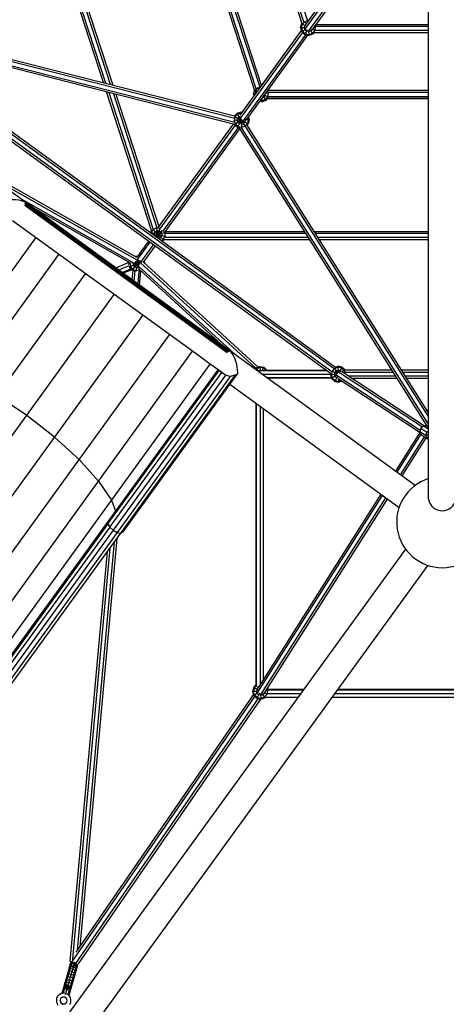
# Model space of a CAD drawing. Units: centimetres. Extents: x -2875 to 5125, y -2925 to 2875.
# Drawn here: x -93 to 1, y 1160 to 1376 of the extents above; entities that cross this region are included whole.
import ezdxf

# ---------------------------------------------------------------- set-up
doc = ezdxf.new("R2010")
doc.units = ezdxf.units.CM
doc.header["$MEASUREMENT"] = 0
doc.linetypes.add('GESTRICHELT_2', pattern=[165, 120, -45])
for name, color, linetype in [('InterSystem-dimension', 7, 'Continuous'), ('LINARIUM_Nr_Pióra__7', 7, 'Continuous'), ('LINARIUM_WYMIAR_Nr_Pióra__1', 7, 'Continuous')]:
    doc.layers.add(name, color=color, linetype=linetype)
doc.styles.add('GENERATED_STYLE_1', font='arial.ttf')
doc.dimstyles.new('GENERATED_STYLE__1', dxfattribs={"dimtxt": 60, "dimasz": 30.4, "dimexe": 0.18, "dimexo": 50, "dimgap": 0.09, "dimtad": 1, "dimdec": 3, "dimlfac": 0.01, "dimzin": 0, "dimdsep": 46, "dimtxsty": 'GENERATED_STYLE_1', "dimblk": 'ARROWHEAD_2', "dimblk1": 'ARROWHEAD_2', "dimblk2": 'ARROWHEAD_2', "dimcen": 0.09, "dimclrd": 7, "dimclre": 7, "dimclrt": 7, "dimadec": 0, "dimazin": 0, "dimtfac": 1, "dimtdec": 4, "dimtmove": 0, "dimatfit": 3, "dimfxl": 0, "dimtolj": 1, "dimtzin": 0, "dimarcsym": 0})

# ---------------------------------------------------------------- blocks, each defined once
blk = doc.blocks.new('*D1')
at = {"layer": 'InterSystem-dimension', "linetype": 'Continuous'}
for p, q in [((-2479.46, 2050.61), (-2479.46, 2070.17)), ((-2459.46, 2039.06), (-2499.46, 2062.16)), ((-50, 2050.61), (-2509.46, 2050.61)), ((-2479.46, -2687.01), (-2479.46, 2050.61)), ((-2499.46, -2675.46), (-2459.46, -2698.55)), ((-50, -2687.01), (-2509.46, -2687.01)), ((-2479.46, -2706.57), (-2479.46, -2687.01))]:
    blk.add_line(p, q, dxfattribs=at)
at = {"layer": 'InterSystem-dimension', "insert": (-2491.46, -443.55), "char_height": 60, "attachment_point": 7, "rotation": 90, "style": 'GENERATED_STYLE_1'}
blk.add_mtext('\\A1;{\\fArial CE|b0|i0|c238|p34;47,376}', dxfattribs=at)
blk = doc.blocks.new('ARROWHEAD_2')
at = {"color": 0, "linetype": 'Continuous', "lineweight": 0}
for p, q in [((-0.3781, -0.655), (0.3781, 0.655)), ((0, 0), (-1, 0))]:
    blk.add_line(p, q, dxfattribs=at)
blk = doc.blocks.new('*D3')
at = {"layer": 'InterSystem-dimension', "linetype": 'Continuous'}
for p, q in [((-489.04, 2523.32), (-501, 2567.94)), ((-35.36, 2085.97), (-516.23, 2566.84)), ((-495.02, 2545.63), (-481.19, 2559.46)), ((-2545.63, 495.02), (-495.02, 2545.63)), ((-2085.97, 35.36), (-2566.84, 516.23)), ((-2551.61, 517.33), (-2539.65, 472.71)), ((-2559.46, 481.19), (-2545.63, 495.02))]:
    blk.add_line(p, q, dxfattribs=at)
at = {"layer": 'InterSystem-dimension', "insert": (-1617.44, 1440.17), "char_height": 60, "attachment_point": 7, "rotation": 45, "style": 'GENERATED_STYLE_1'}
blk.add_mtext('\\A1;{\\fArial CE|b0|i0|c238|p34;29,000}', dxfattribs=at)

msp = doc.modelspace()

# ---------------------------------------------------------------- linework, layer by layer
at = {"layer": 'LINARIUM_Nr_Pióra__7', "linetype": 'Continuous'}
for p, q in [((-6.1515, 1406.4851), (-29.9795, 1373.6898)), ((-29.8858, 1374.5843), (-6.4982, 1406.7735)), ((-5.4234, 1405.9561), (-29.2505, 1373.1619)), ((-5.042, 1405.7154), (-28.428, 1373.5284)), ((-2.945, 1270.4316), (-2.9418, 1404.7724)), ((-38.4669, 1398.5967), (-30.7392, 1374.8106)), ((-38.0389, 1398.7357), (-30.3196, 1374.9752)), ((-37.1829, 1399.0138), (-29.51, 1375.396)), ((-52.2126, 1394.1307), (-41.147, 1360.0716)), ((-51.7842, 1394.2699), (-40.7598, 1360.3363)), ((-50.9283, 1394.548), (-39.982, 1360.8549)), ((-39.6179, 1361.1903), (-50.5003, 1394.6871)), ((-74.2716, 1361.8028), (-81.6657, 1384.5616)), ((-73.7559, 1361.6722), (-81.2377, 1384.7007)), ((-72.7247, 1361.4109), (-80.3818, 1384.9788)), ((-79.9538, 1385.1178), (-72.2091, 1361.2802)), ((-31.0316, 1373.8052), (-30.8421, 1374.6963)), ((-29.9566, 1373.8615), (-31.0316, 1373.8052)), ((-31.0316, 1373.8052), (-30.75, 1372.9388)), ((-30.7392, 1374.8106), (-30.8421, 1374.6963)), ((-29.9149, 1374.2239), (-30.8421, 1374.6963)), ((-30.7961, 1373.8175), (-30.632, 1374.5893)), ((-30.7961, 1373.8175), (-30.5523, 1373.0672)), ((-29.7884, 1373.5632), (-30.75, 1372.9388)), ((-30.632, 1374.5893), (-30.1041, 1375.1756)), ((-30.1528, 1373.8512), (-30.058, 1374.2968)), ((-30.012, 1373.418), (-30.1528, 1373.8512)), ((-30.1188, 1375.1982), (-29.7983, 1374.7047)), ((-29.3537, 1375.4194), (-30.1041, 1375.1756)), ((-29.8895, 1374.484), (-30.058, 1374.2968)), ((-29.3596, 1375.5321), (-29.3487, 1375.3235)), ((-29.3537, 1375.4194), (-29.289, 1375.4056)), ((-27.7249, 1373.9784), (-28.1159, 1373.9579)), ((-27.9159, 1373.2053), (-27.7518, 1373.977)), ((-27.7518, 1373.977), (-27.8601, 1374.3101)), ((-2.9433, 1374.1344), (-27.7763, 1374.1364)), ((-27.6593, 1374.5864), (-2.9433, 1374.5844)), ((-45.5225, 1352.661), (-120.9918, 1371.7849)), ((-120.189, 1372.0457), (-45.4557, 1353.1083)), ((-118.5835, 1372.5673), (-45.4624, 1354.0384)), ((-117.7808, 1372.8281), (-45.4713, 1354.5049)), ((-30.6141, 1372.8163), (-44.365, 1353.8914)), ((-30.8524, 1373.2539), (-44.3317, 1354.7028)), ((-43.6346, 1353.3656), (-29.8847, 1372.2891)), ((-30.6141, 1372.8164), (-43.5598, 1354.9997)), ((-42.8637, 1353.6609), (-29.4029, 1372.1867)), ((-30.8524, 1373.2539), (-39.6179, 1361.1904)), ((-30.75, 1372.9388), (-30.073, 1372.3291)), ((-30.5523, 1373.0672), (-29.966, 1372.5392)), ((-29.5361, 1373.3828), (-30.073, 1372.3291)), ((-30.073, 1372.3291), (-29.1819, 1372.1397)), ((-30.012, 1373.418), (-29.6735, 1373.1132)), ((-29.966, 1372.5392), (-29.1942, 1372.3752)), ((-29.2279, 1373.0185), (-29.6735, 1373.1132)), ((-29.2358, 1373.1691), (-29.1819, 1372.1397)), ((-28.7947, 1373.1592), (-29.2279, 1373.0185)), ((-29.1942, 1372.3752), (-28.4439, 1372.619)), ((-28.3154, 1372.4212), (-29.1819, 1372.1397)), ((-28.902, 1373.3245), (-28.3154, 1372.4212)), ((-28.4899, 1373.4978), (-28.7947, 1373.1592)), ((-27.8692, 1373.1815), (-28.5002, 1373.503)), ((-28.4899, 1373.4978), (-28.4876, 1373.5084)), ((-28.4439, 1372.619), (-27.9159, 1373.2053)), ((-28.3154, 1372.4212), (-27.9866, 1372.7864)), ((-27.9866, 1372.7864), (-2.9434, 1372.7844)), ((-2.9434, 1373.2344), (-27.8827, 1373.2364)), ((-5.8591, 1273.4569), (-132.026, 1365.1271)), ((-40.9141, 1360.0718), (-40.3862, 1360.6581)), ((-40.4213, 1360.7122), (-40.2061, 1360.3808)), ((-39.8866, 1360.8204), (-40.3862, 1360.6581)), ((-39.6822, 1361.1263), (-39.6589, 1361.1339)), ((-63.729, 1329.3536), (-73.6141, 1359.7794)), ((-73.0985, 1359.6487), (-63.3359, 1329.5999)), ((-72.0673, 1359.3874), (-62.5149, 1329.9856)), ((-71.5517, 1359.2568), (-62.1187, 1330.2224)), ((-41.0531, 1359.2152), (-43.9128, 1355.2793)), ((-41.3136, 1359.2877), (-41.1242, 1360.1788)), ((-40.9879, 1359.3048), (-41.3136, 1359.2877)), ((-41.3136, 1359.2877), (-41.2169, 1358.9898)), ((-41.104, 1360.2013), (-41.1242, 1360.1788)), ((-40.5612, 1359.892), (-41.1242, 1360.1788)), ((-40.9141, 1360.0718), (-41.0782, 1359.3001)), ((-41.0513, 1359.2175), (-41.0782, 1359.3001)), ((-39.2966, 1358.5703), (-39.0768, 1358.6417)), ((-39.156, 1358.7638), (-38.5975, 1357.9037)), ((-38.772, 1358.9803), (-39.0768, 1358.6417)), ((-38.0748, 1358.625), (-38.9374, 1359.0646)), ((-38.772, 1358.9803), (-38.6782, 1359.4214)), ((-38.7259, 1358.1015), (-38.198, 1358.6878)), ((-37.9695, 1359.4629), (-38.6749, 1359.4259)), ((-38.0339, 1359.4595), (-38.2244, 1360.0459)), ((-38.198, 1358.6878), (-38.0339, 1359.4595)), ((-38.1138, 1358.784), (-2.9437, 1358.7824)), ((-37.9873, 1360.053), (-38.0589, 1360.2736)), ((-38.0413, 1359.684), (-2.9437, 1359.6824)), ((-38.0136, 1360.134), (-2.9437, 1360.1324)), ((-101.9102, 1356.5238), (-23.3255, 1299.4333)), ((-39.9157, 1357.7182), (-39.464, 1357.6222)), ((-39.4763, 1357.8577), (-39.7692, 1357.9199)), ((-39.4991, 1358.2916), (-39.464, 1357.6222)), ((-39.4763, 1357.8577), (-38.7259, 1358.1015)), ((-38.5975, 1357.9037), (-39.464, 1357.6222)), ((-38.1372, 1358.4149), (-38.5975, 1357.9037)), ((-38.2115, 1358.3324), (-2.9437, 1358.3316)), ((-2.9437, 1358.3324), (-38.2101, 1358.334)), ((-24.4213, 1298.0045), (-102.9311, 1355.0406)), ((-24.1403, 1298.3565), (-102.7199, 1355.4434)), ((-102.1952, 1356.1747), (-23.6141, 1299.0867)), ((-45.4011, 1354.261), (-45.5652, 1353.4893)), ((-42.4749, 1352.7699), (-45.5215, 1354.3224)), ((-45.4849, 1354.5083), (-45.0016, 1355.0451)), ((-45.4011, 1354.261), (-44.8731, 1354.8473)), ((-44.1351, 1355.3266), (-45.0016, 1355.0451)), ((-45.0016, 1355.0451), (-44.3381, 1354.0233)), ((-44.1228, 1355.0911), (-44.8731, 1354.8473)), ((-44.5223, 1354.307), (-44.8271, 1353.9685)), ((-44.5223, 1354.307), (-44.28, 1354.3858)), ((-44.1351, 1355.3266), (-44.1178, 1354.9971)), ((-43.9128, 1355.2793), (-44.1351, 1355.3266)), ((-44.1228, 1355.0911), (-44.0593, 1355.0776)), ((-42.4641, 1354.2109), (-42.2854, 1353.6611)), ((-45.7698, 1352.7236), (-62.2184, 1330.0851)), ((-45.3841, 1352.4889), (-61.9498, 1329.6893)), ((-43.8159, 1353.5809), (-45.5793, 1353.4885)), ((-45.3214, 1352.7389), (-45.5652, 1353.4893)), ((-45.5191, 1352.6105), (-45.5367, 1352.6645)), ((-43.8996, 1353.6622), (-45.5191, 1352.6105)), ((-44.8421, 1352.0008), (-45.5191, 1352.6105)), ((-44.735, 1352.2109), (-45.3214, 1352.7389)), ((-44.9218, 1353.523), (-44.8271, 1353.9685)), ((-44.7811, 1353.0897), (-44.9218, 1353.523)), ((-43.9687, 1353.715), (-44.8421, 1352.0008)), ((-44.4758, 1351.923), (-44.8421, 1352.0008)), ((-44.4426, 1352.7849), (-44.7811, 1353.0897)), ((-44.735, 1352.2109), (-43.9633, 1352.0469)), ((-44.5455, 1352.8776), (-44.5454, 1352.8776)), ((-43.997, 1352.6902), (-44.4426, 1352.7849)), ((-44.2184, 1353.839), (-43.2052, 1352.2788)), ((-44.0533, 1353.7648), (-43.9626, 1352.0328)), ((-2.9454, 1286.8613), (-44.0209, 1352.0452)), ((-43.997, 1352.6902), (-43.5638, 1352.831)), ((-43.9633, 1352.0469), (-43.2129, 1352.2907)), ((-43.259, 1353.1695), (-43.5638, 1352.831)), ((-43.1644, 1353.6144), (-43.259, 1353.1695)), ((-43.2129, 1352.2907), (-42.685, 1352.877)), ((-42.2854, 1353.6611), (-43.1597, 1353.6153)), ((-2.9454, 1288.5494), (-43.1459, 1352.3448)), ((-2.9454, 1289.3934), (-42.7212, 1352.5149)), ((-42.7143, 1352.504), (-42.4749, 1352.7699)), ((-42.5209, 1353.6487), (-42.685, 1352.877)), ((-42.5209, 1353.6487), (-42.6296, 1353.9832)), ((-42.2854, 1353.6611), (-42.4749, 1352.7699)), ((-61.2416, 1329.1328), (-44.6551, 1351.9611)), ((-60.7473, 1329.0476), (-44.3136, 1351.6656)), ((-2.9454, 1286.0173), (-44.485, 1351.9376)), ((-96.6469, 1339.7725), (-66.9372, 1322.908)), ((-96.6443, 1340.3691), (-66.9971, 1323.5401)), ((-92.3483, 1336.302), (-67.5474, 1322.2239)), ((-91.541, 1334.9019), (-47.1171, 1302.622)), ((-91.5115, 1335.1599), (-46.8807, 1302.7297)), ((-46.6905, 1302.8164), (-91.4878, 1335.3676)), ((-46.5496, 1302.8806), (-91.4702, 1335.5214)), ((-91.4591, 1335.6186), (-46.4605, 1302.9212)), ((-91.4546, 1335.6577), (-46.4247, 1302.9375)), ((-89.6281, 1334.3256), (-68.2593, 1322.1957)), ((-54.7149, 1302.8728), (-94.1937, 1331.4918)), ((-63.7292, 1329.3543), (-63.9604, 1328.9539)), ((-60.7687, 1328.0866), (-63.9342, 1328.9348)), ((-63.7387, 1328.8825), (-63.3442, 1329.5657)), ((-63.7387, 1328.8825), (-63.7387, 1328.7928)), ((-61.0219, 1327.2434), (-63.3754, 1329.597)), ((-63.3442, 1329.5657), (-62.6609, 1329.9602)), ((-63.1164, 1328.7157), (-62.8887, 1329.1102)), ((-63.1164, 1328.7157), (-63.1164, 1328.3408)), ((-60.6796, 1328.9131), (-63.0354, 1328.2819)), ((-62.8887, 1329.1102), (-62.4942, 1329.3379)), ((-61.3973, 1329.357), (-62.7094, 1328.045)), ((-62.6677, 1329.9856), (-62.012, 1327.5384)), ((-62.6609, 1329.9602), (-61.9827, 1329.9602)), ((-62.4942, 1329.3379), (-62.0386, 1329.3379)), ((-61.9447, 1329.6886), (-62.4379, 1327.8478)), ((-62.0386, 1329.3379), (-61.6442, 1329.1102)), ((-61.6442, 1329.1102), (-61.4164, 1328.7157)), ((-61.4164, 1328.2601), (-61.6442, 1327.8657)), ((-61.4164, 1328.7157), (-61.4164, 1328.2601)), ((-60.9733, 1329.1927), (-60.7941, 1328.8824)), ((-60.7941, 1328.8824), (-60.7942, 1328.0934)), ((-29.8504, 1328.7136), (-60.7687, 1328.7144)), ((-60.6625, 1329.1644), (-30.134, 1329.1636)), ((-28.0064, 1329.1636), (-2.9444, 1329.163)), ((-2.9444, 1328.713), (-27.7228, 1328.7136)), ((-191.9186, 1185.8914), (-89.0651, 1327.774)), ((-64.4037, 1327.0511), (-66.8915, 1323.5766)), ((-66.7522, 1323.0021), (-64.0415, 1326.7879)), ((-66.0356, 1322.457), (-63.3133, 1326.2589)), ((-62.149, 1327.6379), (-62.0387, 1327.6379)), ((-62.0387, 1327.6379), (-61.6442, 1327.8657)), ((-61.549, 1327.2021), (-61.1887, 1327.4101)), ((-61.0219, 1327.2434), (-61.3473, 1327.0555)), ((-61.1887, 1327.4101), (-60.7942, 1328.0934)), ((-60.9521, 1327.3644), (-61.0219, 1327.2434)), ((-28.9997, 1327.3636), (-60.9528, 1327.3644)), ((-29.2833, 1327.8136), (-60.9259, 1327.8144)), ((-2.9444, 1327.813), (-27.1557, 1327.8136)), ((-2.9444, 1327.363), (-26.8721, 1327.3636)), ((-185.7352, 1183.8352), (-84.0346, 1324.1273)), ((-62.9474, 1325.9931), (-65.4376, 1322.5154)), ((-71.5526, 1321.1923), (-68.6235, 1322.4025)), ((-70.9338, 1320.7426), (-68.5358, 1321.7334)), ((-68.637, 1322.3445), (-68.6137, 1322.3969)), ((-68.5857, 1321.8565), (-68.637, 1322.3445)), ((-68.4766, 1322.3191), (-68.637, 1322.3445)), ((-65.7381, 1322.5146), (-68.5418, 1321.4384)), ((-68.4008, 1322.276), (-68.3217, 1321.5229)), ((-66.3297, 1322.7718), (-68.0063, 1320.7014)), ((-66.2759, 1321.9705), (-67.9501, 1322.2357)), ((-67.7475, 1322.2524), (-67.7679, 1322.2068)), ((-67.7679, 1322.2068), (-67.7202, 1321.7538)), ((-67.7202, 1321.7538), (-67.4525, 1321.3853)), ((-66.4423, 1321.6996), (-67.384, 1322.4622)), ((-67.3361, 1323.7326), (-66.7346, 1323.7958)), ((-66.7509, 1323.0019), (-67.1698, 1320.3574)), ((-67.1497, 1322.7231), (-66.268, 1320.426)), ((-66.8501, 1323.5546), (-66.9986, 1323.539)), ((-66.9433, 1322.9191), (-66.761, 1322.9383)), ((-66.3449, 1322.753), (-66.761, 1322.9383)), ((-66.3449, 1322.753), (-66.0771, 1322.3845)), ((-66.1208, 1322.313), (-40.841, 1299.2119)), ((-66.0686, 1322.3033), (-66.0771, 1322.3845)), ((-40.3128, 1299.4338), (-65.4831, 1322.4349)), ((-65.454, 1322.4083), (-65.4691, 1322.5529)), ((-65.3244, 1322.6734), (-65.2556, 1322.6998)), ((-65.2556, 1322.6998), (-65.2807, 1322.7344)), ((-65.2006, 1322.1768), (-65.2556, 1322.6998)), ((-179.2406, 1180.4666), (-78.1765, 1319.8806)), ((-68.1832, 1320.9449), (-70.1142, 1320.1471)), ((-68.0554, 1320.769), (-69.9135, 1320.0013)), ((-68.5439, 1321.458), (-68.5418, 1321.4384)), ((-68.0063, 1320.7014), (-68.5418, 1321.4384)), ((-67.8579, 1320.8846), (-68.3217, 1321.5229)), ((-67.8295, 1320.6227), (-68.0108, 1318.6188)), ((-67.4643, 1320.4601), (-68.0063, 1320.7014)), ((-67.1372, 1320.5637), (-67.8579, 1320.8846)), ((-67.3915, 1320.4697), (-67.5868, 1318.3108)), ((-67.0364, 1321.2), (-67.4525, 1321.3853)), ((-66.3525, 1320.6461), (-67.1372, 1320.5637)), ((-67.0364, 1321.2), (-66.5833, 1321.2476)), ((-66.4897, 1320.4497), (-66.7388, 1317.6947)), ((-45.5406, 1302.2925), (-66.5852, 1321.5234)), ((-66.4855, 1321.3187), (-66.5833, 1321.2476)), ((-66.4088, 1320.4112), (-66.268, 1320.426)), ((-66.3763, 1320.8232), (-48.2608, 1304.2689)), ((-66.3525, 1320.6461), (-66.2578, 1320.7149)), ((-66.3148, 1317.3866), (-66.0325, 1320.509)), ((-66.0862, 1320.5581), (-66.268, 1320.426)), ((-172.8773, 1176.0152), (-71.89, 1315.3234)), ((-167.0791, 1170.7843), (-65.6035, 1310.7662)), ((-162.2411, 1165.1305), (-59.7454, 1306.5195)), ((-158.6929, 1159.4391), (-54.7149, 1302.8728)), ((-50.8549, 1300.0746), (-54.7149, 1302.8728)), ((-156.6765, 1154.0978), (-50.8549, 1300.0746)), ((-73.2634, 1265.0517), (-48.9012, 1298.6584)), ((-73.1819, 1265.6207), (-49.1182, 1298.8156)), ((-72.8892, 1264.3205), (-48.3085, 1298.2287)), ((-48.9012, 1298.6584), (-50.8549, 1300.0746)), ((-48.3085, 1298.2287), (-48.9012, 1298.6584)), ((-47.4843, 1297.6619), (-48.3085, 1298.2287)), ((-44.828, 1297.9186), (-44.7978, 1298.128)), ((-40.6852, 1299.0733), (-40.8532, 1298.8867)), ((-40.8338, 1299.2487), (-40.8136, 1299.2711)), ((-40.8136, 1299.2711), (-39.9472, 1299.5526)), ((-40.8136, 1299.2711), (-40.3057, 1298.4889)), ((-40.6852, 1299.0733), (-39.9348, 1299.3171)), ((-40.3344, 1298.5331), (-40.347, 1298.519)), ((-40.3344, 1298.5331), (-39.9955, 1298.6431)), ((-39.9889, 1298.6613), (-25.325, 1298.661)), ((-39.9472, 1299.5526), (-39.056, 1299.3632)), ((-39.9472, 1299.5526), (-39.9005, 1298.6613)), ((-39.9395, 1298.6613), (-39.9011, 1298.6738)), ((-39.1631, 1299.1531), (-39.9348, 1299.3171)), ((-39.8425, 1298.6613), (-39.9011, 1298.6738)), ((-39.056, 1299.3632), (-39.4137, 1298.6613)), ((-39.1631, 1299.1531), (-38.617, 1298.6613)), ((-39.056, 1299.3632), (-38.3985, 1298.7711)), ((-38.5352, 1298.7711), (-25.4761, 1298.7708)), ((-38.4861, 1298.684), (-38.521, 1298.6613)), ((-24.4752, 1297.7512), (-24.4213, 1298.0045)), ((-24.0756, 1298.5353), (-24.2397, 1297.7636)), ((-22.9301, 1297.9516), (-24.0996, 1298.5475)), ((-23.5477, 1299.1216), (-24.0756, 1298.5353)), ((-23.5964, 1297.7973), (-23.5017, 1298.2428)), ((-23.5857, 1299.1802), (-22.8599, 1298.0625)), ((-22.7973, 1299.3654), (-23.5477, 1299.1216)), ((-23.1968, 1298.5813), (-23.5017, 1298.2428)), ((-23.3255, 1299.4333), (-22.8096, 1299.6009)), ((-23.1968, 1298.5813), (-22.7636, 1298.7221)), ((-21.9185, 1299.4115), (-22.8096, 1299.6009)), ((-22.8096, 1299.6009), (-22.7401, 1298.2742)), ((-22.0256, 1299.2014), (-22.7973, 1299.3654)), ((-22.318, 1298.6274), (-22.7636, 1298.7221)), ((-22.6798, 1298.3882), (-4.286, 1286.3173)), ((-21.9185, 1299.4115), (-22.4489, 1298.3707)), ((-22.0071, 1298.3474), (-22.318, 1298.6274)), ((-21.4392, 1298.6734), (-22.0256, 1299.2014)), ((-21.2415, 1298.8018), (-21.937, 1298.3502)), ((-21.9185, 1299.4115), (-21.2415, 1298.8018)), ((-21.8178, 1298.3607), (-3.8305, 1286.5566)), ((-21.4392, 1298.6734), (-21.2076, 1297.9603)), ((-21.2976, 1298.3216), (-10.6988, 1298.3213)), ((-21.2415, 1298.8018), (-21.2317, 1298.7716)), ((-10.9824, 1298.7713), (-21.2317, 1298.7716)), ((-2.9451, 1298.7711), (-8.8548, 1298.7713)), ((-8.5712, 1298.3213), (-2.9451, 1298.3211)), ((-47.4843, 1297.6619), (-72.1596, 1263.6232)), ((-46.4775, 1297.347), (-71.2701, 1263.1465)), ((-70.459, 1263.0181), (-45.3062, 1297.7154)), ((-69.9436, 1263.2725), (-44.828, 1297.9186)), ((-46.4775, 1297.347), (-47.4843, 1297.6619)), ((-45.3439, 1297.6635), (-46.4775, 1297.347)), ((-45.3659, 1297.667), (-45.3439, 1297.6635)), ((-45.3439, 1297.6635), (-44.828, 1297.9186)), ((-39.488, 1297.8948), (-24.4447, 1297.8945)), ((-38.3983, 1297.1031), (-24.2645, 1297.1027)), ((-38.3637, 1297.0779), (-24.2563, 1297.0775)), ((-24.2241, 1296.9784), (-38.2272, 1296.9787)), ((-23.0186, 1297.8275), (-24.4752, 1297.7512)), ((-24.4752, 1297.7512), (-24.1937, 1296.8848)), ((-23.9959, 1297.0132), (-24.2397, 1297.7636)), ((-23.1361, 1297.5715), (-24.1937, 1296.8848)), ((-23.5166, 1296.2751), (-24.1937, 1296.8848)), ((-23.9959, 1297.0132), (-23.4096, 1296.4852)), ((-23.4556, 1297.364), (-23.5964, 1297.7973)), ((-22.9955, 1297.2979), (-23.5166, 1296.2751)), ((-23.5166, 1296.2751), (-22.6255, 1296.0857)), ((-23.4556, 1297.364), (-23.1171, 1297.0592)), ((-23.4327, 1297.8058), (-23.4328, 1297.8059)), ((-23.4096, 1296.4852), (-22.6378, 1296.3212)), ((-4.7398, 1285.5386), (-23.1698, 1297.6333)), ((-22.8512, 1297.0027), (-23.1171, 1297.0592)), ((-4.784, 1285.0294), (-22.7969, 1296.8503)), ((-22.6609, 1296.7611), (-22.6255, 1296.0857)), ((-22.2049, 1296.4618), (-22.6378, 1296.3212)), ((-21.9608, 1296.3017), (-22.6255, 1296.0857)), ((-10.1317, 1297.4213), (-20.3866, 1297.4215)), ((-19.7009, 1296.9715), (-9.8481, 1296.9713)), ((-2.9452, 1297.4211), (-8.0041, 1297.4212)), ((-7.7205, 1296.9712), (-2.9452, 1296.9711)), ((-9.3945, 1268.572), (-46.538, 1295.5597)), ((-91.0991, 1288.8252), (-97.5516, 1293.1535)), ((-40.8445, 1291.4267), (-40.8459, 1229.6362)), ((-40.7096, 1229.3302), (-40.7082, 1291.3277)), ((-39.8696, 1290.7184), (-39.871, 1229.7717)), ((-39.1687, 1230.8801), (-39.1673, 1290.2082)), ((-84.9785, 1284.039), (-91.0991, 1288.8252)), ((-4.8365, 1285.0638), (-10.1932, 1276.6098)), ((-4.625, 1286.0403), (-4.8065, 1285.2467)), ((-3.4771, 1284.3436), (-4.8065, 1285.2467)), ((-4.8065, 1285.2467), (-4.4521, 1284.5475)), ((-3.9926, 1286.557), (-4.625, 1286.0403)), ((-4.625, 1286.0403), (-3.2956, 1285.1372)), ((-3.9926, 1286.557), (-2.9454, 1285.8456)), ((-3.2845, 1286.5553), (-3.9926, 1286.557)), ((-3.4771, 1284.3436), (-3.2956, 1285.1372)), ((-3.2956, 1285.1372), (-2.9454, 1285.4233)), ((-79.6071, 1279.121), (-84.9785, 1284.039)), ((-9.8284, 1276.3448), (-4.5316, 1284.7043)), ((-9.0988, 1275.8147), (-3.8323, 1284.1264)), ((-8.734, 1275.5496), (-3.4598, 1283.8734)), ((-4.4521, 1284.5475), (-3.1227, 1283.6444)), ((-3.1227, 1283.6444), (-3.4771, 1284.3436)), ((-2.9455, 1284.3611), (-3.1988, 1284.5273)), ((-3.1227, 1283.6444), (-2.9455, 1283.5765)), ((-75.3508, 1274.4064), (-79.6071, 1279.121)), ((-75.3508, 1274.4064), (-72.4997, 1270.2165)), ((-6.047, 1273.2217), (-5.9664, 1273.2923)), ((-4.9308, 1274.0869), (-5.8634, 1273.4638)), ((-72.4997, 1270.2165), (-71.6039, 1267.7974)), ((-40.3791, 1228.1291), (-13.0624, 1271.2409)), ((-13.4271, 1271.5059), (-40.3264, 1229.0529)), ((-39.6253, 1227.6373), (-12.3328, 1270.7108)), ((-38.8364, 1228.0415), (-11.968, 1270.4457)), ((-159.2323, 1147.0803), (-73.1819, 1265.6207)), ((-73.2634, 1265.0517), (-73.1819, 1265.6207)), ((-73.2634, 1265.0517), (-159.3088, 1146.5183)), ((-72.8892, 1264.3205), (-158.9456, 1145.7721)), ((-72.1596, 1263.6232), (-158.24, 1145.0416)), ((-73.2634, 1265.0517), (-72.8892, 1264.3205)), ((-72.1596, 1263.6232), (-72.8892, 1264.3205)), ((-72.1596, 1263.6232), (-71.2701, 1263.1465)), ((-71.2701, 1263.1465), (-157.3812, 1144.5226)), ((-156.5992, 1144.3541), (-70.459, 1263.0181)), ((-71.3414, 1261.8025), (-79.4397, 1172.2513)), ((-71.2701, 1263.1465), (-70.459, 1263.0181)), ((-70.459, 1263.0181), (-69.9436, 1263.2725)), ((-7.9573, 1259.4963), (-86.9239, 1150.8152)), ((-72.8898, 1259.6695), (-81.1064, 1168.8096)), ((-79.9597, 1171.4968), (-71.8575, 1261.0915)), ((-81.5303, 1169.1182), (-73.4059, 1258.9585)), ((-3.0857, 1255.9427), (-82.0455, 1147.2709)), ((-41.3734, 1229.1135), (-41.5629, 1228.2223)), ((-40.8459, 1229.6993), (-41.3734, 1229.1135)), ((-40.3412, 1228.5875), (-41.3734, 1229.1135)), ((-41.1633, 1229.0064), (-41.3274, 1228.2347)), ((-41.1633, 1229.0064), (-40.737, 1229.4799)), ((-40.5894, 1228.7139), (-40.3231, 1229.0096)), ((-40.5025, 1229.3881), (-40.3059, 1229.0853)), ((-38.1128, 1228.6068), (-38.2366, 1228.988)), ((-81.0817, 1169.0761), (-41.0533, 1227.1505)), ((-80.2637, 1171.0558), (-41.338, 1227.5303)), ((-40.3629, 1228.2852), (-41.5629, 1228.2223)), ((-41.5629, 1228.2223), (-41.2814, 1227.3559)), ((-41.0836, 1227.4843), (-41.3274, 1228.2347)), ((-40.2186, 1228.046), (-41.2814, 1227.3559)), ((-40.6043, 1226.7462), (-41.2814, 1227.3559)), ((-40.4973, 1226.9563), (-41.0836, 1227.4843)), ((-40.5894, 1228.7139), (-40.6841, 1228.2684)), ((-40.5433, 1227.8351), (-40.6841, 1228.2684)), ((-40.0069, 1227.9188), (-40.6043, 1226.7462)), ((-40.6043, 1226.7462), (-39.7132, 1226.5568)), ((-40.2048, 1227.5303), (-40.5433, 1227.8351)), ((-40.4973, 1226.9563), (-39.7255, 1226.7923)), ((-39.7592, 1227.4356), (-40.2048, 1227.5303)), ((-39.776, 1227.7562), (-39.7132, 1226.5568)), ((-39.7592, 1227.4356), (-39.326, 1227.5763)), ((-39.7255, 1226.7923), (-38.9752, 1227.0361)), ((-39.7132, 1226.5568), (-38.8468, 1226.8383)), ((-39.4376, 1227.7481), (-38.8468, 1226.8383)), ((-39.326, 1227.5763), (-39.0212, 1227.9149)), ((-38.3329, 1227.5641), (-39.0796, 1227.9446)), ((-39.0212, 1227.9149), (-39.0069, 1227.982)), ((-38.4472, 1227.6224), (-38.9752, 1227.0361)), ((-38.6334, 1227.0752), (-38.8468, 1226.8383)), ((-38.6717, 1227.0327), (-31.5548, 1227.0325)), ((-38.1232, 1228.4025), (-38.6243, 1228.3763)), ((-38.2832, 1228.3941), (-38.4472, 1227.6224)), ((-38.395, 1228.7382), (-38.2832, 1228.3941)), ((-31.0492, 1227.7284), (-38.3336, 1227.7286)), ((-30.4372, 1228.5706), (-38.1606, 1228.5708)), ((-30.3309, 1228.717), (-38.1486, 1228.7171)), ((-24.1013, 1227.0324), (24.2368, 1227.0312)), ((23.7312, 1227.7271), (-23.5957, 1227.7282)), ((23.1193, 1228.5693), (-22.9837, 1228.5704)), ((23.013, 1228.7157), (-22.8774, 1228.7168)), ((-80.3217, 1168.5928), (-40.2855, 1226.6785)), ((-39.8089, 1226.5771), (-79.8341, 1168.5073)), ((-81.2213, 1168.8235), (-83.1309, 1162.0563)), ((-80.6306, 1168.834), (-82.6391, 1161.7163)), ((-80.128, 1168.532), (-82.042, 1161.7491)), ((-81.6647, 1168.1152), (-81.2999, 1168.545)), ((-81.241, 1168.7538), (-81.6151, 1168.291)), ((-81.258, 1168.8028), (-81.589, 1168.3834)), ((-81.5872, 1168.3897), (-81.2603, 1168.8043)), ((-81.5303, 1169.1182), (-81.2703, 1168.8675)), ((-80.6978, 1168.5957), (-81.2999, 1168.545)), ((-81.2747, 1168.9316), (-81.2662, 1168.8084)), ((-81.2662, 1168.8084), (-81.0836, 1169.0733)), ((-81.2662, 1168.8084), (-81.247, 1168.7952)), ((-80.6351, 1168.8182), (-81.241, 1168.7538)), ((-80.6978, 1168.5957), (-80.2111, 1168.2377)), ((-80.1522, 1168.4465), (-80.6351, 1168.8182)), ((-80.1522, 1168.4465), (-80.0752, 1167.8564)), ((-80.0491, 1167.9489), (-80.1122, 1168.4804)), ((-80.105, 1168.4251), (-79.8341, 1168.5073)), ((-80.1033, 1168.4289), (-80.0473, 1167.9552)), ((-81.5872, 1168.3897), (-83.3888, 1162.005)), ((-82.1923, 1166.2455), (-81.9266, 1166.3241)), ((-82.0593, 1166.7168), (-81.7686, 1166.8839)), ((-81.9366, 1167.1516), (-81.6229, 1167.4004)), ((-81.9266, 1166.3241), (-81.3656, 1166.2294)), ((-80.0473, 1167.9552), (-81.8489, 1161.5706)), ((-81.4938, 1167.8581), (-81.8279, 1167.5369)), ((-81.1973, 1166.8259), (-81.7686, 1166.8839)), ((-81.7363, 1167.8613), (-81.385, 1168.2434)), ((-81.042, 1167.3762), (-81.6229, 1167.4004)), ((-81.5868, 1168.3867), (-81.5872, 1168.3897)), ((-80.9044, 1167.8638), (-81.4938, 1167.8581)), ((-81.385, 1168.2434), (-80.7885, 1168.2744)), ((-81.1973, 1166.8259), (-80.6798, 1166.5767)), ((-81.042, 1167.3762), (-80.5341, 1167.0931)), ((-80.9044, 1167.8638), (-80.4049, 1167.5508)), ((-80.7885, 1168.2744), (-80.2962, 1167.9362)), ((-80.5194, 1166.2823), (-80.6798, 1166.5767)), ((-80.3967, 1166.7171), (-80.5341, 1167.0931)), ((-80.288, 1167.1024), (-80.4049, 1167.5508)), ((-80.1964, 1167.4268), (-80.2962, 1167.9362)), ((-80.2111, 1168.2377), (-80.1248, 1167.6807)), ((-80.0473, 1167.9552), (-80.0492, 1167.9528)), ((-82.633, 1163.8207), (-82.803, 1164.081)), ((-82.5778, 1164.0166), (-82.7461, 1164.2826)), ((-82.4261, 1164.5541), (-82.6127, 1164.7554)), ((-82.4732, 1165.25), (-82.2603, 1165.1416)), ((-82.4261, 1164.5541), (-81.8977, 1164.3435)), ((-82.3316, 1165.7517), (-82.0921, 1165.7375)), ((-82.2603, 1165.1416), (-81.7211, 1164.9694)), ((-81.5419, 1165.6044), (-82.0921, 1165.7375)), ((-81.3372, 1164.2469), (-81.8977, 1164.3435)), ((-81.7211, 1164.9694), (-81.1714, 1164.8344)), ((-81.0033, 1165.4302), (-81.5419, 1165.6044)), ((-81.3656, 1166.2294), (-80.8378, 1166.0168)), ((-81.0729, 1164.3209), (-81.3372, 1164.2469)), ((-80.9333, 1164.8155), (-81.1714, 1164.8344)), ((-80.7917, 1165.3171), (-81.0033, 1165.4302)), ((-80.6524, 1165.811), (-80.8378, 1166.0168)), ((-83.5434, 1161.9743), (-83.9802, 1161.7298)), ((-83.9784, 1161.7648), (-83.5416, 1162.0093)), ((-83.0524, 1162.0719), (-83.5434, 1161.9743)), ((-83.3785, 1162.0417), (-83.5416, 1162.0093)), ((-82.5604, 1162.0136), (-83.0524, 1162.0719)), ((-82.8231, 1163.1469), (-83.0474, 1163.215)), ((-82.9851, 1163.4359), (-82.7689, 1163.339)), ((-82.7227, 1163.5029), (-82.9231, 1163.6554)), ((-82.6772, 1163.6641), (-82.8622, 1163.8712)), ((-82.8231, 1163.1469), (-82.2792, 1162.9915)), ((-82.7689, 1163.339), (-82.2284, 1163.1717)), ((-82.1886, 1163.3125), (-82.7227, 1163.5029)), ((-82.1496, 1163.451), (-82.6772, 1163.6641)), ((-82.1116, 1163.5857), (-82.633, 1163.8207)), ((-82.057, 1163.7791), (-82.5778, 1164.0166)), ((-82.5553, 1162.013), (-82.5553, 1162.013)), ((-82.1007, 1161.8034), (-82.5507, 1162.0109)), ((-82.2792, 1162.9915), (-81.7343, 1162.8397)), ((-81.6801, 1163.0318), (-82.2284, 1163.1717)), ((-82.1886, 1163.3125), (-81.6338, 1163.1957)), ((-81.5884, 1163.3568), (-82.1496, 1163.451)), ((-81.5442, 1163.5135), (-82.1116, 1163.5857)), ((-82.057, 1163.7791), (-81.4889, 1163.7093)), ((-81.7343, 1162.8397), (-81.5075, 1162.7805)), ((-81.4452, 1163.0014), (-81.6801, 1163.0318)), ((-81.3833, 1163.2209), (-81.6338, 1163.1957)), ((-81.5884, 1163.3568), (-81.3224, 1163.4366)), ((-81.5442, 1163.5135), (-81.2632, 1163.6465)), ((-81.2063, 1163.8481), (-81.4889, 1163.7093)), ((-84.5297, 1160.9076), (-84.5886, 1160.4105)), ((-84.5886, 1160.4105), (-84.491, 1159.9195)), ((-84.5279, 1160.9427), (-84.5868, 1160.4455)), ((-84.5868, 1160.4455), (-84.5853, 1160.4381)), ((-84.32, 1161.3622), (-84.5297, 1160.9076)), ((-84.3183, 1161.3972), (-84.5279, 1160.9427)), ((-84.491, 1159.9195), (-84.2464, 1159.4828)), ((-83.9802, 1161.7298), (-84.32, 1161.3622)), ((-84.3183, 1161.3972), (-83.9784, 1161.7648)), ((-83.6521, 1160.9219), (-83.7895, 1160.4494)), ((-83.7895, 1160.4494), (-83.6243, 1159.9859)), ((-83.7853, 1160.4549), (-83.7003, 1160.7561)), ((-83.7853, 1160.4549), (-83.6142, 1159.991)), ((-83.2642, 1161.2246), (-83.6521, 1160.9219)), ((-83.6243, 1159.9859), (-83.2192, 1159.7067)), ((-83.6142, 1159.991), (-83.2031, 1159.7163)), ((-82.7725, 1161.2431), (-83.2642, 1161.2246)), ((-82.7483, 1161.2358), (-82.9322, 1161.2371)), ((-82.3476, 1160.9502), (-82.7483, 1161.2358)), ((-82.7273, 1159.7174), (-82.3347, 1160.0139)), ((-82.7091, 1159.7356), (-82.3279, 1160.0361)), ((-82.534, 1159.8634), (-82.3306, 1160.0273)), ((-82.1899, 1160.4842), (-82.3476, 1160.9502)), ((-82.3347, 1160.0139), (-82.1899, 1160.4842)), ((-82.2618, 1160.2506), (-82.1932, 1160.4939)), ((-81.7332, 1161.4635), (-82.1007, 1161.8034)), ((-81.7314, 1161.4985), (-81.8407, 1161.5996)), ((-81.4886, 1161.0267), (-81.7332, 1161.4635)), ((-81.4868, 1161.0617), (-81.7314, 1161.4985)), ((-81.6596, 1159.584), (-81.4499, 1160.0386)), ((-81.391, 1160.5357), (-81.4886, 1161.0267)), ((-81.3893, 1160.5707), (-81.4868, 1161.0617)), ((-81.4499, 1160.0386), (-81.391, 1160.5357)), ((-81.3925, 1160.5432), (-81.3893, 1160.5707)), ((-83.2192, 1159.7067), (-82.7273, 1159.7174)), ((-83.2031, 1159.7163), (-82.7091, 1159.7356)), ((-83.1831, 1159.7171), (-83.1784, 1159.7141)), ((-83.1784, 1159.7141), (-82.9478, 1159.7263)), ((-82.7046, 1159.7392), (-82.698, 1159.7395))]:
    msp.add_line(p, q, dxfattribs=at)
for centre, radius, start, end in [((-94.1931, 1328.3843), 7.7423, 70.291987, 108.573338), ((-52.5399, 1298.189), 7.7423, 359.548447, 37.829798), ((0.0732, 1265.4196), 10, 107.566238, 72.470798), ((0.07, 1270.934), 3.0565, 189.46033, 350.558486)]:
    msp.add_arc(centre, radius, start, end, dxfattribs=at)
at = {"layer": 'LINARIUM_WYMIAR_Nr_Pióra__1', "color": 1, "linetype": 'GESTRICHELT_2', "lineweight": 18, "flags": 128}
msp.add_lwpolyline([(-473.3584, 1238.4354, 0.28048162), (-435.9311, 1335.4783, -0.87947705), (401.945, 1601.0002, 0.2082652), (461.6982, 1548.0432), (506.2316, 1533.5561, -0.41421356), (544.7273, 1457.938), (542.0192, 1449.6136, 0.33167927), (564.9867, 1381.6772, -0.74535599), (476.0495, 1108.2851, 0.33167927), (417.5071, 1066.8646), (414.7991, 1058.5402, -0.41421356), (339.1811, 1020.0445), (294.6295, 1034.5376, 0.20825171), (215.1598, 1026.8752, -0.16718538), (-68.677, 976.5588, 0.17864379), (-136.5757, 962.9575, -0.12259883), (-302.2995, 910.3684), (-372.1192, 905.943, -0.17909261), (-471.8542, 935.8279, 0.16404484), (-532.5015, 955.9503), (-663.7684, 955.3163, -0.41523544), (-764.2513, 1055.181), (-764.3361, 1118.4419, -0.41319242), (-664.8192, 1218.5749), (-531.8527, 1219.217, 0.16161052), (-472.1575, 1239.3498)], format="xyb", dxfattribs=at)

# ---------------------------------------------------------------- dimensions: what is measured, and where the dimension line sits
at = {"layer": 'InterSystem-dimension', "linetype": 'Continuous'}
for base, p1, angle, picture, middle, turn in [((-495.0186, 2545.6283), (-2050.6097, 0), 45, '*D3', (-1550.022, 1550.022), 45), ((-2479.4571, 2050.6097), (0, -2687.0058), 90, '*D1', (-2521.4571, -318.1981), 90)]:
    dim = msp.add_linear_dim(base=base, p1=p1, p2=(0, 2050.6097), angle=angle, dimstyle='GENERATED_STYLE__1', dxfattribs=at)
    dim.commit()
    dim.dimension.update_dxf_attribs({"geometry": picture, "text_midpoint": middle, "dimtype": 160, "text_rotation": turn})

doc.saveas('drawing.dxf')
